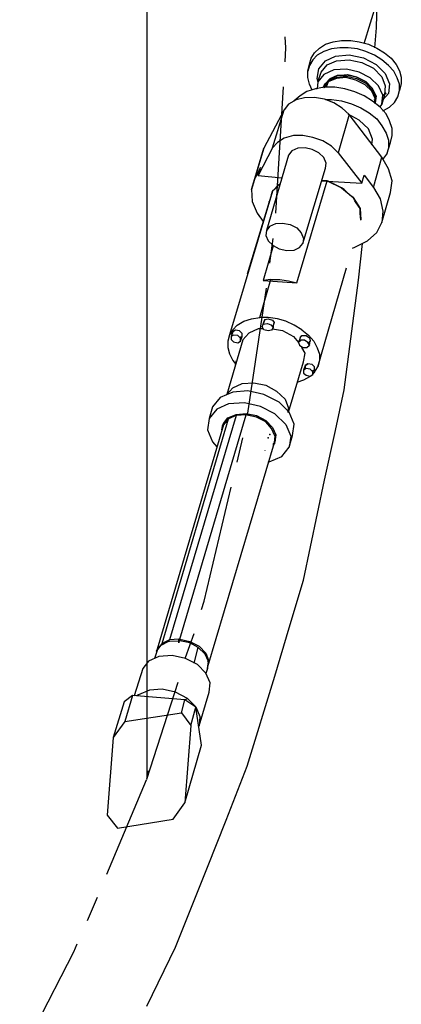
# Model space of a CAD drawing. Extents: x -5382 to 11438, y -5726 to 6154.
# Drawn here: x 7505 to 7732, y 1853 to 2437 of the extents above; entities that cross this region are included whole.
import ezdxf

# ---------------------------------------------------------------- set-up
doc = ezdxf.new("R2010")
doc.units = 0
doc.header["$LTSCALE"] = 100
doc.layers.get('0').update_dxf_attribs({"color": 1, "linetype": 'CONTINUOUS'})

msp = doc.modelspace()

# ---------------------------------------------------------------- linework, layer by layer
for p, q in [((7580.536575, 2909.083107), (7580.536575, 1986.333111)), ((7709.536571, 2423.332999), (7717.036683, 2447.833077)), ((7717.036683, 2447.833077), (7716.536557, 2432.582917)), ((7716.536557, 2432.582917), (7715.536559, 2420.832877)), ((7663.036537, 2420.832877), (7662.536665, 2427.332991)), ((7683.036497, 2420.582941), (7686.536617, 2422.832873)), ((7686.536617, 2422.832873), (7691.036735, 2424.332997)), ((7691.036735, 2424.332997), (7696.036725, 2425.083059)), ((7696.036725, 2425.083059), (7701.536587, 2425.083059)), ((7701.536587, 2425.083059), (7706.536577, 2424.332997)), ((7706.536577, 2424.332997), (7712.036693, 2422.832873)), ((7712.036693, 2422.832873), (7717.036683, 2420.582941)), ((7662.536665, 2412.333021), (7663.036537, 2420.832877)), ((7678.036507, 2414.582953), (7680.036503, 2417.832883)), ((7681.536627, 2416.333013), (7679.036505, 2413.582955)), ((7680.036503, 2417.832883), (7683.036497, 2420.582941)), ((7685.536619, 2418.582945), (7681.536627, 2416.333013)), ((7690.036737, 2420.083069), (7685.536619, 2418.582945)), ((7686.536617, 2413.083083), (7692.536605, 2415.832887)), ((7695.036727, 2420.832877), (7690.036737, 2420.083069)), ((7692.536605, 2415.832887), (7700.536589, 2416.582949)), ((7700.036717, 2420.832877), (7695.036727, 2420.832877)), ((7705.536579, 2420.083069), (7700.036717, 2420.832877)), ((7700.536589, 2416.582949), (7709.036699, 2414.832889)), ((7710.536569, 2418.582945), (7705.536579, 2420.083069)), ((7715.536559, 2416.333013), (7710.536569, 2418.582945)), ((7720.036677, 2413.582955), (7715.536559, 2416.333013)), ((7717.036683, 2420.582941), (7721.536547, 2417.832883)), ((7721.536547, 2417.832883), (7725.536539, 2414.582953)), ((7676.036511, 2406.832905), (7677.036509, 2411.083087)), ((7677.036509, 2410.333025), (7676.036511, 2406.832905)), ((7677.036509, 2411.083087), (7678.036507, 2414.582953)), ((7679.036505, 2413.582955), (7677.036509, 2410.333025)), ((7677.036509, 2410.582961), (7677.036509, 2411.083087)), ((7682.536625, 2408.333029), (7686.536617, 2413.083083)), ((7684.036495, 2406.333033), (7687.536615, 2410.582961)), ((7687.536615, 2410.582961), (7693.036731, 2413.083083)), ((7693.036731, 2413.083083), (7700.536589, 2413.582955)), ((7700.536589, 2413.582955), (7708.036701, 2412.083085)), ((7708.036701, 2412.083085), (7715.036687, 2408.582965)), ((7709.036699, 2414.832889), (7716.536557, 2410.832897)), ((7716.536557, 2410.832897), (7722.036673, 2405.582971)), ((7724.036669, 2410.333025), (7720.036677, 2413.582955)), ((7727.036663, 2406.832905), (7724.036669, 2410.333025)), ((7725.536539, 2414.582953), (7728.536533, 2410.832897)), ((7728.536533, 2410.832897), (7730.536529, 2407.083095)), ((7676.036511, 2403.083103), (7676.036511, 2406.832905)), ((7681.536627, 2402.582977), (7682.536625, 2408.333029)), ((7682.036499, 2400.582981), (7684.036495, 2406.333033)), ((7685.536619, 2404.832909), (7682.036499, 2400.582981)), ((7691.536607, 2407.582967), (7685.536619, 2404.832909)), ((7688.536613, 2401.333043), (7693.036731, 2403.333039)), ((7689.036739, 2402.333041), (7693.536603, 2404.333037)), ((7693.536603, 2404.333037), (7689.036739, 2402.333041)), ((7699.036719, 2408.083093), (7691.536607, 2407.582967)), ((7693.036731, 2403.333039), (7699.036719, 2403.832911)), ((7693.536603, 2404.333037), (7699.536591, 2404.832909)), ((7693.536603, 2404.333037), (7699.036719, 2404.582973)), ((7699.036719, 2404.582973), (7693.536603, 2404.333037)), ((7706.536577, 2406.333033), (7699.036719, 2408.083093)), ((7705.036707, 2403.333039), (7699.036719, 2404.582973)), ((7699.036719, 2403.832911), (7705.036707, 2402.582977)), ((7699.536591, 2404.832909), (7705.036707, 2403.582975)), ((7705.036707, 2403.582975), (7710.536569, 2400.832917)), ((7710.536569, 2400.582981), (7705.036707, 2403.333039)), ((7713.036691, 2402.832913), (7706.536577, 2406.333033)), ((7715.036687, 2408.582965), (7720.036677, 2403.582975)), ((7720.036677, 2403.582975), (7722.036673, 2398.082859)), ((7722.036673, 2405.582971), (7724.536541, 2399.333047)), ((7729.036659, 2402.832913), (7727.036663, 2406.832905)), ((7730.536529, 2407.083095), (7731.536527, 2403.333039)), ((7731.536527, 2403.333039), (7731.536527, 2399.582983)), ((7657.036549, 2322.582883), (7661.536667, 2397.582987)), ((7677.036509, 2399.083111), (7676.036511, 2403.083103)), ((7678.536633, 2395.582991), (7677.036509, 2399.083111)), ((7682.036499, 2401.083107), (7681.536627, 2402.582977)), ((7682.036499, 2400.582981), (7681.536627, 2396.333053)), ((7685.036493, 2397.082861), (7685.536619, 2398.082859)), ((7685.536619, 2398.082859), (7688.536613, 2401.333043)), ((7688.036741, 2400.582981), (7685.536619, 2397.082861)), ((7685.536619, 2397.333051), (7686.036745, 2398.832921)), ((7685.536619, 2398.082859), (7685.536619, 2397.832923)), ((7685.536619, 2397.832923), (7685.536619, 2398.082859)), ((7686.036745, 2398.832921), (7686.536617, 2399.582983)), ((7686.536617, 2399.582983), (7689.036739, 2402.333041)), ((7688.036741, 2400.582981), (7687.036743, 2397.333051)), ((7693.036731, 2402.582977), (7688.036741, 2400.582981)), ((7698.536593, 2403.083103), (7693.036731, 2402.582977)), ((7704.536581, 2401.582979), (7698.536593, 2403.083103)), ((7710.036697, 2398.832921), (7704.536581, 2401.582979)), ((7705.036707, 2402.582977), (7710.536569, 2399.832919)), ((7714.036689, 2395.082865), (7710.036697, 2398.832921)), ((7710.536569, 2400.832917), (7714.036689, 2397.082861)), ((7714.536561, 2396.582989), (7710.536569, 2400.582981)), ((7710.536569, 2399.832919), (7710.536569, 2399.582983)), ((7710.536569, 2399.582983), (7710.536569, 2399.832919)), ((7710.536569, 2399.832919), (7714.036689, 2395.832927)), ((7718.036681, 2398.082859), (7713.036691, 2402.832913)), ((7720.536549, 2392.582997), (7718.036681, 2398.082859)), ((7722.036673, 2398.082859), (7721.536547, 2392.832933)), ((7724.536541, 2399.333047), (7724.036669, 2393.582995)), ((7730.536529, 2399.083111), (7729.036659, 2402.832913)), ((7731.536527, 2399.582983), (7730.536529, 2395.333055)), ((7730.536529, 2395.333055), (7730.536529, 2399.083111)), ((7671.536647, 2392.333061), (7668.036527, 2389.333067)), ((7675.536639, 2394.832929), (7671.536647, 2392.333061)), ((7680.536629, 2396.333053), (7675.536639, 2394.832929)), ((7686.036745, 2397.333051), (7680.536629, 2396.333053)), ((7681.536627, 2396.333053), (7680.536629, 2396.333053)), ((7687.036743, 2397.333051), (7685.536619, 2397.333051)), ((7692.036733, 2397.333051), (7686.036745, 2397.333051)), ((7698.036721, 2396.333053), (7692.036733, 2397.333051)), ((7704.036709, 2394.582993), (7698.036721, 2396.333053)), ((7709.536571, 2392.333061), (7704.036709, 2394.582993)), ((7714.536561, 2389.082877), (7709.536571, 2392.333061)), ((7714.536561, 2396.582989), (7714.036689, 2397.082861)), ((7714.036689, 2397.082861), (7716.036685, 2392.832933)), ((7714.036689, 2397.082861), (7714.536561, 2396.582989)), ((7714.036689, 2395.832927), (7714.536561, 2395.832927)), ((7714.536561, 2395.832927), (7714.036689, 2395.832927)), ((7714.036689, 2395.832927), (7716.036685, 2391.582999)), ((7716.036685, 2390.583001), (7714.036689, 2395.082865)), ((7714.036689, 2394.832929), (7714.036689, 2395.082865)), ((7716.536557, 2392.333061), (7714.536561, 2396.582989)), ((7716.036685, 2392.832933), (7716.536557, 2392.333061)), ((7716.036685, 2391.333063), (7716.536557, 2392.333061)), ((7716.536557, 2392.333061), (7716.036685, 2388.082879)), ((7721.536547, 2392.832933), (7720.036677, 2387.333071)), ((7720.036677, 2387.333071), (7720.536549, 2392.582997)), ((7724.036669, 2393.582995), (7720.536549, 2389.832939)), ((7720.536549, 2392.582997), (7721.036675, 2392.582997)), ((7721.036675, 2392.582997), (7722.536545, 2393.832931)), ((7722.536545, 2393.832931), (7721.036675, 2392.582997)), ((7729.536531, 2391.582999), (7730.536529, 2395.333055)), ((7664.536661, 2387.333071), (7662.036539, 2383.832951)), ((7669.036525, 2389.832939), (7664.536661, 2387.333071)), ((7668.036527, 2389.333067), (7667.536655, 2389.082877)), ((7674.036515, 2391.082873), (7669.036525, 2389.832939)), ((7680.036503, 2391.333063), (7674.036515, 2391.082873)), ((7686.036745, 2390.333065), (7680.036503, 2391.333063)), ((7691.536607, 2388.082879), (7686.036745, 2390.333065)), ((7686.536617, 2390.082875), (7690.036737, 2390.082875)), ((7690.036737, 2390.082875), (7696.036725, 2389.333067)), ((7696.536597, 2384.832949), (7691.536607, 2388.082879)), ((7696.036725, 2389.333067), (7702.036713, 2387.583007)), ((7702.036713, 2387.583007), (7707.536575, 2385.082885)), ((7719.036679, 2385.583011), (7714.536561, 2389.082877)), ((7716.036685, 2391.333063), (7715.536559, 2391.333063)), ((7715.536559, 2391.333063), (7716.036685, 2391.333063)), ((7716.036685, 2391.333063), (7715.536559, 2390.082875)), ((7715.536559, 2388.082879), (7716.036685, 2390.333065)), ((7715.536559, 2390.082875), (7715.536559, 2390.333065)), ((7715.536559, 2390.333065), (7716.036685, 2390.333065)), ((7716.036685, 2388.082879), (7715.536559, 2387.832943)), ((7715.536559, 2387.832943), (7716.036685, 2388.082879)), ((7716.036685, 2388.082879), (7715.536559, 2388.082879)), ((7716.036685, 2391.582999), (7716.036685, 2391.333063)), ((7716.036685, 2391.333063), (7716.036685, 2391.582999)), ((7716.036685, 2391.582999), (7716.036685, 2391.333063)), ((7716.036685, 2391.333063), (7716.036685, 2391.582999)), ((7716.036685, 2391.582999), (7716.036685, 2391.333063)), ((7716.036685, 2390.333065), (7716.036685, 2391.333063)), ((7716.036685, 2390.333065), (7716.036685, 2390.832937)), ((7716.036685, 2390.832937), (7716.036685, 2390.583001)), ((7716.036685, 2390.333065), (7716.036685, 2390.583001)), ((7716.036685, 2390.583001), (7716.036685, 2390.333065)), ((7716.036685, 2390.583001), (7716.036685, 2390.333065)), ((7716.036685, 2390.333065), (7716.036685, 2390.583001)), ((7720.036677, 2387.333071), (7718.536553, 2385.583011)), ((7724.536541, 2385.583011), (7727.536535, 2388.333069)), ((7727.536535, 2388.333069), (7729.536531, 2391.582999)), ((7662.036539, 2383.832951), (7650.036563, 2361.082933)), ((7655.036553, 2361.332869), (7662.036539, 2383.832951)), ((7700.536589, 2381.082893), (7694.036729, 2358.332875)), ((7700.536589, 2381.082893), (7696.536597, 2384.832949)), ((7706.536577, 2377.832963), (7700.036717, 2381.333083)), ((7700.036717, 2381.333083), (7700.536589, 2381.082893)), ((7720.036677, 2355.833007), (7700.536589, 2381.082893)), ((7707.536575, 2385.082885), (7712.536565, 2382.082891)), ((7712.536565, 2382.082891), (7717.036683, 2378.583025)), ((7722.536545, 2381.583019), (7719.036679, 2385.583011)), ((7720.536549, 2383.333079), (7721.036675, 2383.583015)), ((7721.036675, 2383.583015), (7724.536541, 2385.583011)), ((7724.536541, 2377.333091), (7722.536545, 2381.583019)), ((7712.036693, 2372.583037), (7706.536577, 2377.832963)), ((7717.036683, 2378.583025), (7720.036677, 2374.333097)), ((7720.036677, 2374.333097), (7722.536545, 2370.082915)), ((7726.036665, 2372.832973), (7724.536541, 2377.333091)), ((7667.536655, 2368.583045), (7662.036539, 2367.082921)), ((7673.036517, 2368.583045), (7667.536655, 2368.583045)), ((7679.036505, 2367.583047), (7673.036517, 2368.583045)), ((7714.536561, 2366.583049), (7712.036693, 2372.583037)), ((7722.536545, 2370.082915), (7724.036669, 2365.832987)), ((7725.036667, 2364.583053), (7726.036665, 2368.583045)), ((7726.036665, 2368.583045), (7726.036665, 2372.832973)), ((7658.036547, 2364.583053), (7655.036553, 2361.332869)), ((7662.036539, 2367.082921), (7658.036547, 2364.583053)), ((7685.036493, 2365.583051), (7679.036505, 2367.583047)), ((7690.036737, 2362.332867), (7685.036493, 2365.583051)), ((7714.036689, 2363.082929), (7714.536561, 2366.583049)), ((7723.036671, 2357.583067), (7725.036667, 2364.583053)), ((7724.036669, 2365.832987), (7724.036669, 2361.583059)), ((7644.536701, 2343.082969), (7650.036563, 2361.082933)), ((7655.036553, 2361.332869), (7646.536697, 2344.833029)), ((7650.036563, 2361.082933), (7648.036567, 2354.583073)), ((7664.536661, 2357.082941), (7651.536687, 2312.332967)), ((7666.536657, 2359.583063), (7664.536661, 2357.082941)), ((7670.036523, 2361.082933), (7666.536657, 2359.583063)), ((7674.536641, 2361.332869), (7670.036523, 2361.082933)), ((7678.536633, 2360.332871), (7674.536641, 2361.332869)), ((7682.536625, 2358.332875), (7678.536633, 2360.332871)), ((7685.536619, 2355.583071), (7682.536625, 2358.332875)), ((7694.036729, 2358.332875), (7690.036737, 2362.332867)), ((7694.036729, 2358.332875), (7708.036701, 2340.332911)), ((7720.536549, 2354.332883), (7723.036671, 2357.583067)), ((7724.036669, 2361.583059), (7723.036671, 2357.583067)), ((7648.036567, 2354.583073), (7642.536705, 2336.583109)), ((7687.036743, 2352.332887), (7685.536619, 2355.583071)), ((7686.536617, 2349.332893), (7687.036743, 2352.332887)), ((7715.036687, 2337.833043), (7720.036677, 2355.833007)), ((7724.036669, 2348.833021), (7720.036677, 2355.833007)), ((7720.036677, 2355.833007), (7720.536549, 2354.332883)), ((7648.036567, 2349.583083), (7644.536701, 2343.082969)), ((7646.536697, 2344.833029), (7648.036567, 2349.583083)), ((7673.036517, 2304.582919), (7686.536617, 2349.332893)), ((7708.036701, 2340.332911), (7709.536571, 2345.082965)), ((7709.536571, 2345.082965), (7715.036687, 2337.833043)), ((7726.036665, 2341.833035), (7724.036669, 2348.833021)), ((7642.536705, 2336.583109), (7644.536701, 2343.082969)), ((7646.536697, 2344.833029), (7660.536669, 2343.583095)), ((7659.036545, 2339.833039), (7655.036553, 2335.583111)), ((7659.036545, 2339.583103), (7656.536677, 2336.833045)), ((7659.536671, 2339.833039), (7659.036545, 2339.583103)), ((7669.536651, 2281.083093), (7687.536615, 2341.833035)), ((7687.536615, 2341.833035), (7684.036495, 2341.833035)), ((7684.036495, 2341.833035), (7708.036701, 2340.332911)), ((7688.036741, 2341.583099), (7687.536615, 2341.833035)), ((7687.536615, 2341.833035), (7696.036725, 2337.583107)), ((7692.536605, 2339.332913), (7688.036741, 2341.583099)), ((7696.036725, 2337.583107), (7692.536605, 2339.332913)), ((7725.036667, 2334.833049), (7726.036665, 2341.833035)), ((7655.036553, 2335.583111), (7629.536731, 2250.333091)), ((7642.536705, 2336.583109), (7643.036577, 2329.582869)), ((7655.036553, 2335.583111), (7653.036557, 2329.332933)), ((7654.536681, 2333.582861), (7655.036553, 2335.583111)), ((7656.536677, 2336.833045), (7655.036553, 2335.583111)), ((7697.536595, 2336.583109), (7696.036725, 2337.583107)), ((7696.036725, 2337.583107), (7703.036711, 2331.833055)), ((7701.036715, 2333.332925), (7697.536595, 2336.583109)), ((7703.036711, 2331.833055), (7701.036715, 2333.332925)), ((7715.036687, 2337.833043), (7719.036679, 2331.082993)), ((7720.036677, 2317.083021), (7725.036667, 2334.833049)), ((7653.036557, 2329.332933), (7640.036583, 2286.333019)), ((7643.036577, 2329.582869), (7646.036571, 2322.582883)), ((7653.036557, 2329.332933), (7653.036557, 2329.582869)), ((7653.036557, 2328.833061), (7653.036557, 2329.332933)), ((7653.036557, 2329.332933), (7653.036557, 2328.833061)), ((7653.036557, 2328.833061), (7653.036557, 2329.332933)), ((7704.036709, 2329.833059), (7703.036711, 2331.833055)), ((7703.036711, 2331.833055), (7707.036703, 2325.332941)), ((7706.536577, 2326.083003), (7704.036709, 2329.833059)), ((7719.036679, 2331.082993), (7720.536549, 2323.833071)), ((7646.036571, 2322.582883), (7649.536691, 2317.582893)), ((7707.036703, 2325.332941), (7706.536577, 2326.083003)), ((7707.036703, 2322.332947), (7707.036703, 2325.332941)), ((7707.036703, 2325.332941), (7707.536575, 2318.582891)), ((7707.536575, 2318.582891), (7707.036703, 2322.332947)), ((7720.536549, 2323.833071), (7720.036677, 2317.083021)), ((7653.536683, 2314.833089), (7657.036549, 2316.332959)), ((7657.036549, 2316.332959), (7661.036541, 2316.582895)), ((7661.036541, 2316.582895), (7665.536659, 2315.833087)), ((7665.536659, 2315.833087), (7669.536651, 2313.833091)), ((7707.536575, 2318.332955), (7707.536575, 2318.582891)), ((7717.036683, 2311.083033), (7720.036677, 2317.083021)), ((7651.536687, 2312.332967), (7651.036561, 2309.332973)), ((7653.536683, 2314.833089), (7651.536687, 2312.332967)), ((7669.536651, 2313.833091), (7672.036519, 2310.833097)), ((7672.036519, 2310.833097), (7673.536643, 2307.582913)), ((7711.536567, 2306.083043), (7717.036683, 2311.083033)), ((7651.036561, 2309.332973), (7652.536685, 2306.083043)), ((7652.536685, 2306.083043), (7655.536679, 2303.332985)), ((7653.536683, 2292.832879), (7655.536679, 2307.582913)), ((7671.036521, 2302.083051), (7673.036517, 2304.582919)), ((7673.536643, 2307.582913), (7673.036517, 2304.582919)), ((7704.036709, 2302.332987), (7711.536567, 2306.083043)), ((7706.036705, 2282.832899), (7708.536573, 2304.582919)), ((7655.536679, 2303.083049), (7649.536691, 2282.582963)), ((7655.536679, 2303.332985), (7659.036545, 2301.332989)), ((7659.036545, 2301.332989), (7663.536663, 2300.332991)), ((7663.536663, 2300.332991), (7668.036527, 2300.582927)), ((7668.036527, 2300.582927), (7671.036521, 2302.083051)), ((7702.536585, 2301.832861), (7704.036709, 2302.332987)), ((7682.036499, 2231.332875), (7699.036719, 2290.083075)), ((7647.536695, 2260.583007), (7654.036555, 2283.083089)), ((7654.036555, 2283.083089), (7649.536691, 2282.582963)), ((7649.536691, 2282.582963), (7669.536651, 2281.083093)), ((7654.036555, 2283.083089), (7659.536671, 2283.083089)), ((7659.536671, 2283.083089), (7664.536661, 2282.333027)), ((7664.536661, 2282.333027), (7669.536651, 2281.083093)), ((7697.536595, 2217.583093), (7706.036705, 2282.832899)), ((7640.536709, 2203.833057), (7651.536687, 2278.083099)), ((7634.036595, 2256.082889), (7638.036587, 2258.333075)), ((7638.036587, 2258.333075), (7642.536705, 2259.832945)), ((7642.536705, 2259.832945), (7647.536695, 2260.583007)), ((7652.536685, 2260.583007), (7647.536695, 2260.583007)), ((7650.536689, 2259.333073), (7649.536691, 2256.583015)), ((7649.536691, 2256.583015), (7650.036563, 2257.832949)), ((7650.036563, 2257.832949), (7650.536689, 2259.333073)), ((7650.536689, 2259.333073), (7652.536685, 2259.832945)), ((7658.036547, 2259.832945), (7652.536685, 2260.583007)), ((7652.536685, 2259.832945), (7655.036553, 2259.082883)), ((7655.036553, 2259.082883), (7656.036551, 2257.583013)), ((7655.536679, 2254.583019), (7656.036551, 2257.583013)), ((7656.036551, 2257.583013), (7655.536679, 2255.832953)), ((7663.036537, 2258.333075), (7658.036547, 2259.832945)), ((7668.036527, 2256.082889), (7663.036537, 2258.333075)), ((7631.536727, 2253.333085), (7629.536731, 2250.333091)), ((7631.536727, 2252.082897), (7630.536729, 2249.333093)), ((7631.036601, 2250.333091), (7631.536727, 2252.082897)), ((7631.536727, 2253.333085), (7634.036595, 2256.082889)), ((7631.536727, 2252.082897), (7631.536727, 2253.333085)), ((7633.036597, 2253.082895), (7631.536727, 2252.082897)), ((7635.536719, 2252.583023), (7633.036597, 2253.082895)), ((7637.036589, 2251.082899), (7635.536719, 2252.583023)), ((7641.036581, 2251.333089), (7637.536715, 2247.333097)), ((7646.536697, 2253.832957), (7641.036581, 2251.333089)), ((7649.536691, 2253.832957), (7646.536697, 2253.832957)), ((7649.036565, 2255.082891), (7649.536691, 2256.583015)), ((7650.036563, 2253.333085), (7649.036565, 2255.082891)), ((7649.536691, 2256.583015), (7652.036559, 2257.082887)), ((7652.536685, 2252.583023), (7650.036563, 2253.333085)), ((7652.036559, 2257.082887), (7654.036555, 2256.333079)), ((7654.536681, 2253.082895), (7652.536685, 2252.583023)), ((7654.036555, 2256.333079), (7655.536679, 2254.583019)), ((7655.536679, 2254.583019), (7654.536681, 2253.082895)), ((7655.036553, 2253.832957), (7661.036541, 2252.832959)), ((7655.536679, 2255.832953), (7655.536679, 2254.583019)), ((7661.036541, 2252.832959), (7667.536655, 2249.333093)), ((7672.536645, 2253.333085), (7668.036527, 2256.082889)), ((7672.536645, 2253.333085), (7676.536637, 2250.082901)), ((7637.536715, 2247.333097), (7628.036607, 2214.833035)), ((7629.536731, 2250.333091), (7628.536733, 2246.583035)), ((7628.536733, 2246.583035), (7628.536733, 2242.832979)), ((7632.036599, 2250.082901), (7630.536729, 2249.333093)), ((7630.536729, 2249.333093), (7630.536729, 2247.583033)), ((7630.536729, 2247.583033), (7632.036599, 2246.082909)), ((7634.536721, 2249.832965), (7632.036599, 2250.082901)), ((7632.036599, 2246.082909), (7634.536721, 2245.583037)), ((7636.036591, 2248.333095), (7634.536721, 2249.832965)), ((7634.536721, 2245.583037), (7636.036591, 2246.583035)), ((7634.536721, 2245.583037), (7636.036591, 2246.583035)), ((7636.036591, 2246.583035), (7637.036589, 2249.333093)), ((7637.036589, 2249.333093), (7636.036591, 2248.832967)), ((7636.036591, 2248.832967), (7637.036589, 2249.333093)), ((7636.036591, 2246.583035), (7636.036591, 2248.333095)), ((7637.036589, 2249.333093), (7637.036589, 2251.082899)), ((7667.536655, 2249.333093), (7670.536649, 2245.832973)), ((7671.536647, 2248.583031), (7670.536649, 2245.832973)), ((7672.036519, 2247.082907), (7670.536649, 2245.832973)), ((7670.536649, 2245.832973), (7671.036521, 2244.082913)), ((7671.536647, 2248.583031), (7672.536645, 2249.832965)), ((7674.036515, 2247.082907), (7672.036519, 2247.082907)), ((7672.536645, 2249.832965), (7675.036513, 2249.832965)), ((7676.036511, 2245.832973), (7674.036515, 2247.082907)), ((7675.036513, 2249.832965), (7677.036509, 2248.583031)), ((7677.036509, 2244.082913), (7676.036511, 2245.832973)), ((7676.536637, 2250.082901), (7679.536631, 2246.583035)), ((7677.536635, 2246.832971), (7676.536637, 2245.583037)), ((7676.536637, 2245.583037), (7677.036509, 2244.082913)), ((7677.036509, 2248.583031), (7677.536635, 2246.832971)), ((7677.036509, 2244.082913), (7677.536635, 2246.832971)), ((7679.536631, 2246.583035), (7681.536627, 2242.583043)), ((7628.536733, 2242.832979), (7629.536731, 2239.082923)), ((7671.036521, 2244.082913), (7673.036517, 2242.832979)), ((7674.536641, 2239.332859), (7672.536645, 2242.832979)), ((7673.036517, 2242.832979), (7675.536639, 2242.832979)), ((7675.536639, 2242.832979), (7677.036509, 2244.082913)), ((7681.536627, 2242.583043), (7683.036497, 2238.832987)), ((7629.536731, 2239.082923), (7631.536727, 2235.082931)), ((7631.536727, 2235.082931), (7633.036597, 2233.082935)), ((7633.036597, 2232.082937), (7633.536723, 2234.583059)), ((7633.036597, 2233.082935), (7633.536723, 2234.082933)), ((7633.536723, 2234.583059), (7633.536723, 2234.832995)), ((7633.536723, 2234.082933), (7633.536723, 2234.583059)), ((7664.536661, 2204.332929), (7673.536643, 2234.332869)), ((7673.536643, 2234.332869), (7674.536641, 2239.332859)), ((7683.036497, 2235.082931), (7682.036499, 2231.332875)), ((7683.036497, 2238.832987), (7683.036497, 2235.082931)), ((7674.536641, 2232.082937), (7673.536643, 2229.332879)), ((7675.036513, 2230.332877), (7673.536643, 2229.332879)), ((7673.536643, 2229.332879), (7673.536643, 2227.583073)), ((7676.036511, 2233.082935), (7674.536641, 2232.082937)), ((7674.536641, 2232.082937), (7676.036511, 2233.082935)), ((7676.036511, 2233.082935), (7674.536641, 2232.082937)), ((7674.536641, 2232.082937), (7674.536641, 2230.583067)), ((7677.536635, 2229.833005), (7675.036513, 2230.332877)), ((7678.536633, 2232.583063), (7676.036511, 2233.082935)), ((7679.036505, 2228.332881), (7677.536635, 2229.833005)), ((7680.036503, 2231.332875), (7678.536633, 2232.583063)), ((7679.036505, 2229.082943), (7680.036503, 2229.583069)), ((7680.036503, 2229.583069), (7679.036505, 2226.833011)), ((7679.036505, 2226.833011), (7679.036505, 2228.332881)), ((7679.036505, 2227.332883), (7680.036503, 2228.082945)), ((7680.036503, 2229.583069), (7680.036503, 2231.332875)), ((7680.036503, 2228.082945), (7682.036499, 2231.332875)), ((7673.536643, 2223.332891), (7669.536651, 2222.082957)), ((7673.536643, 2227.583073), (7675.036513, 2226.332885)), ((7677.036509, 2225.332887), (7673.536643, 2223.332891)), ((7675.036513, 2226.332885), (7677.536635, 2225.833013)), ((7677.536635, 2225.833013), (7677.036509, 2225.332887)), ((7677.536635, 2225.833013), (7679.036505, 2226.833011)), ((7631.536727, 2216.332905), (7624.036615, 2213.082975)), ((7628.036607, 2214.833035), (7631.536727, 2218.833027)), ((7631.536727, 2218.833027), (7637.036589, 2221.332895)), ((7640.536709, 2217.082967), (7631.536727, 2216.332905)), ((7637.036589, 2221.332895), (7644.036575, 2221.833021)), ((7650.036563, 2214.833035), (7640.536709, 2217.082967)), ((7644.036575, 2221.833021), (7651.036561, 2220.332897)), ((7651.036561, 2220.332897), (7657.536675, 2216.833031)), ((7657.536675, 2216.833031), (7662.536665, 2212.082977)), ((7692.536605, 2193.582887), (7697.536595, 2217.583093)), ((7624.036615, 2213.082975), (7619.536497, 2207.582859)), ((7628.036607, 2214.833035), (7627.536735, 2214.583099)), ((7627.536735, 2214.583099), (7628.036607, 2214.833035)), ((7659.036545, 2210.332917), (7650.036563, 2214.833035)), ((7662.536665, 2212.082977), (7664.536661, 2206.833051)), ((7619.536497, 2207.582859), (7617.536501, 2200.582873)), ((7622.036619, 2206.082989), (7617.536501, 2200.582873)), ((7629.036605, 2209.332919), (7622.036619, 2206.082989)), ((7638.536713, 2209.833045), (7629.036605, 2209.332919)), ((7648.036567, 2207.833049), (7638.536713, 2209.833045)), ((7656.536677, 2203.332931), (7648.036567, 2207.833049)), ((7665.036533, 2204.332929), (7659.036545, 2210.332917)), ((7664.536661, 2206.833051), (7664.036535, 2204.833055)), ((7664.036535, 2204.833055), (7664.536661, 2204.332929)), ((7589.536557, 2067.083013), (7629.036605, 2200.332937)), ((7633.536723, 2202.332933), (7594.036675, 2069.083009)), ((7600.036663, 2069.582881), (7639.536711, 2202.833059)), ((7617.536501, 2200.582873), (7616.536503, 2193.833077)), ((7626.036611, 2197.582879), (7628.536733, 2201.082999)), ((7628.536733, 2200.582873), (7626.036611, 2197.582879)), ((7629.036605, 2200.332937), (7626.036611, 2196.833071)), ((7628.536733, 2201.082999), (7633.536723, 2203.082995)), ((7628.536733, 2200.582873), (7633.536723, 2202.582869)), ((7629.036605, 2200.332937), (7628.536733, 2200.582873)), ((7633.536723, 2202.332933), (7629.036605, 2200.332937)), ((7633.536723, 2203.082995), (7639.536711, 2203.582867)), ((7639.536711, 2202.833059), (7633.536723, 2202.332933)), ((7633.536723, 2202.582869), (7633.536723, 2202.332933)), ((7639.536711, 2202.833059), (7639.036585, 2203.082995)), ((7639.036585, 2203.082995), (7645.536699, 2201.582871)), ((7639.536711, 2203.582867), (7645.536699, 2202.332933)), ((7645.536699, 2201.332935), (7639.536711, 2202.833059)), ((7645.536699, 2202.332933), (7651.036561, 2199.332939)), ((7645.536699, 2201.582871), (7651.036561, 2198.833067)), ((7651.036561, 2198.582877), (7645.536699, 2201.332935)), ((7651.036561, 2199.332939), (7655.036553, 2195.332947)), ((7663.036537, 2197.083007), (7656.536677, 2203.332931)), ((7668.036527, 2197.332943), (7665.036533, 2204.332929)), ((7626.036611, 2196.833071), (7586.536563, 2063.582893)), ((7616.536503, 2193.833077), (7619.536497, 2186.833091)), ((7625.036613, 2193.833077), (7625.536739, 2197.083007)), ((7626.036611, 2197.582879), (7625.536739, 2196.332945)), ((7625.536739, 2197.083007), (7626.036611, 2196.833071)), ((7626.036611, 2196.833071), (7626.036611, 2197.582879)), ((7654.536681, 2194.582885), (7651.036561, 2198.582877)), ((7656.536677, 2190.332957), (7654.536681, 2194.582885)), ((7655.036553, 2195.332947), (7657.036549, 2190.833083)), ((7663.036537, 2197.083007), (7666.036531, 2190.083021)), ((7667.036529, 2190.582893), (7668.036527, 2197.332943)), ((7686.036745, 2164.083073), (7692.536605, 2193.582887)), ((7634.036595, 2174.582925), (7637.536715, 2189.083023)), ((7656.536677, 2190.332957), (7656.036551, 2186.083029)), ((7657.036549, 2190.833083), (7656.536677, 2186.582901)), ((7657.036549, 2190.833083), (7656.536677, 2190.332957)), ((7656.536677, 2185.833093), (7657.036549, 2190.332957)), ((7657.036549, 2190.332957), (7657.036549, 2190.833083)), ((7665.036533, 2183.582907), (7667.036529, 2190.582893)), ((7666.036531, 2190.083021), (7665.036533, 2183.582907)), ((7656.036551, 2186.083029), (7616.536503, 2053.083041)), ((7619.536497, 2186.833091), (7622.036619, 2183.833097)), ((7650.536689, 2181.582911), (7650.536689, 2181.332975)), ((7656.536677, 2186.582901), (7655.536679, 2185.582903)), ((7655.536679, 2184.833095), (7656.536677, 2185.833093)), ((7655.536679, 2185.582903), (7655.536679, 2184.833095)), ((7660.536669, 2178.083045), (7665.036533, 2183.582907)), ((7653.036557, 2174.832861), (7660.536669, 2178.083045)), ((7652.536685, 2174.582925), (7653.036557, 2174.832861)), ((7673.536643, 2104.583065), (7686.036745, 2164.083073)), ((7614.536507, 2092.082963), (7630.536729, 2159.832891)), ((7665.036533, 2076.332931), (7673.536643, 2104.583065)), ((7613.036637, 2087.082973), (7614.536507, 2092.082963)), ((7656.536677, 2047.582925), (7665.036533, 2076.332931)), ((7603.536529, 2058.582903), (7608.536519, 2072.833065)), ((7589.536557, 2067.083013), (7586.536563, 2063.582893)), ((7586.536563, 2062.833085), (7589.036685, 2066.083015)), ((7589.036685, 2066.083015), (7593.536549, 2068.332947)), ((7594.036675, 2069.083009), (7589.536557, 2067.083013)), ((7593.536549, 2068.332947), (7594.036675, 2068.332947)), ((7599.536537, 2069.582881), (7594.036675, 2069.083009)), ((7594.036675, 2068.332947), (7599.536537, 2068.582883)), ((7599.536537, 2068.582883), (7599.536537, 2069.582881)), ((7599.536537, 2069.582881), (7600.036663, 2069.582881)), ((7599.536537, 2068.582883), (7599.536537, 2069.582881)), ((7599.536537, 2069.582881), (7600.036663, 2069.582881)), ((7600.036663, 2069.582881), (7599.536537, 2069.582881)), ((7599.536537, 2069.582881), (7600.036663, 2069.582881)), ((7599.536537, 2068.332947), (7599.536537, 2068.833073)), ((7599.536537, 2068.833073), (7599.536537, 2068.582883)), ((7600.036663, 2068.582883), (7599.536537, 2068.582883)), ((7599.536537, 2068.582883), (7600.036663, 2068.582883)), ((7600.036663, 2068.582883), (7599.536537, 2068.582883)), ((7599.536537, 2068.582883), (7599.536537, 2067.332949)), ((7599.536537, 2067.332949), (7599.536537, 2068.332947)), ((7600.036663, 2069.582881), (7600.036663, 2068.582883)), ((7600.036663, 2068.582883), (7600.036663, 2069.582881)), ((7600.036663, 2069.582881), (7606.036651, 2068.083011)), ((7606.036651, 2067.332949), (7600.036663, 2068.582883)), ((7606.036651, 2067.332949), (7605.536525, 2067.332949)), ((7606.036651, 2068.083011), (7611.536513, 2065.332953)), ((7611.036641, 2064.582891), (7606.036651, 2067.332949)), ((7608.536519, 2055.332973), (7611.036641, 2064.582891)), ((7615.036633, 2060.582899), (7611.036641, 2064.582891)), ((7611.536513, 2065.332953), (7615.536505, 2061.332961)), ((7587.536561, 2059.332965), (7581.536573, 2056.582907)), ((7586.536563, 2062.833085), (7585.036693, 2058.083031)), ((7586.536563, 2063.582893), (7586.036691, 2062.332959)), ((7586.036691, 2062.332959), (7586.536563, 2062.833085)), ((7595.536545, 2059.833091), (7587.536561, 2059.332965)), ((7603.536529, 2058.083031), (7595.536545, 2059.833091)), ((7617.036629, 2056.332971), (7615.036633, 2060.582899)), ((7615.536505, 2061.332961), (7617.036629, 2057.083033)), ((7581.536573, 2056.582907), (7578.036707, 2052.083043)), ((7610.536515, 2054.582911), (7603.536529, 2058.083031)), ((7615.536505, 2049.332985), (7610.536515, 2054.582911)), ((7617.036629, 2057.083033), (7616.536503, 2055.833099)), ((7616.536503, 2052.083043), (7617.036629, 2056.332971)), ((7616.536503, 2053.083041), (7616.536503, 2052.083043)), ((7578.036707, 2052.083043), (7573.036717, 2035.832885)), ((7616.536503, 2052.083043), (7615.536505, 2049.083049)), ((7615.536505, 2049.083049), (7615.536505, 2049.332985)), ((7618.036627, 2043.582933), (7615.536505, 2049.332985)), ((7640.036583, 1994.082905), (7656.536677, 2047.582925)), ((7580.536575, 1986.333111), (7599.036665, 2044.083059)), ((7617.536501, 2038.083071), (7618.036627, 2043.582933)), ((7572.036719, 2036.083075), (7567.036729, 2032.333019)), ((7572.036719, 2036.083075), (7567.536601, 2020.582979)), ((7573.036717, 2035.832885), (7572.036719, 2036.083075)), ((7603.036657, 2033.582953), (7572.036719, 2036.083075)), ((7575.536585, 2036.582947), (7574.536587, 2035.832885)), ((7582.036699, 2039.333005), (7575.536585, 2036.582947)), ((7589.536557, 2039.832877), (7582.036699, 2039.333005)), ((7597.536541, 2038.083071), (7589.536557, 2039.832877)), ((7604.536527, 2034.333015), (7597.536541, 2038.083071)), ((7611.536513, 2018.083111), (7617.536501, 2038.083071)), ((7567.036729, 2032.333019), (7560.536615, 2011.082871)), ((7601.036661, 2025.832905), (7603.036657, 2033.582953)), ((7603.036657, 2033.582953), (7604.536527, 2034.333015)), ((7609.536517, 2029.083089), (7603.036657, 2033.582953)), ((7604.536527, 2034.333015), (7609.536517, 2029.333025)), ((7606.536523, 2018.333047), (7609.536517, 2029.083089)), ((7609.536517, 2029.333025), (7612.036639, 2023.582973)), ((7613.036637, 2006.583007), (7609.536517, 2029.083089)), ((7567.536601, 2020.582979), (7601.036661, 2025.832905)), ((7601.036661, 2025.832905), (7606.536523, 2018.333047)), ((7612.036639, 2023.582973), (7611.536513, 2018.083111)), ((7567.536601, 2020.582979), (7560.536615, 2011.082871)), ((7606.536523, 2018.333047), (7603.036657, 1972.332885)), ((7611.036641, 2017.582985), (7611.536513, 2018.083111)), ((7560.536615, 2011.082871), (7557.036495, 1965.082963)), ((7603.036657, 1972.332885), (7613.036637, 2006.583007)), ((7627.536735, 1962.082969), (7640.036583, 1994.082905)), ((7580.536575, 1986.333111), (7581.536573, 1991.333101)), ((7580.036703, 1985.832985), (7556.536623, 1929.833097)), ((7580.036703, 1986.082921), (7580.036703, 1985.583049)), ((7580.036703, 1985.583049), (7580.036703, 1985.832985)), ((7596.036671, 1962.583095), (7603.036657, 1972.332885)), ((7557.036495, 1965.082963), (7563.036737, 1957.332915)), ((7563.036737, 1957.332915), (7596.036671, 1962.583095)), ((7616.536503, 1934.083025), (7627.536735, 1962.082969)), ((7597.536541, 1886.582993), (7616.536503, 1934.083025)), ((7551.036507, 1916.083061), (7545.036519, 1902.333025)), ((7537.036535, 1883.582999), (7505.036599, 1821.833059)), ((7539.036531, 1888.333053), (7537.036535, 1883.582999)), ((7580.536575, 1851.583063), (7597.536541, 1886.582993))]:
    msp.add_line(p, q)
for p in [(7715.536559, 2391.832935), (7652.536685, 2189.083023), (7653.536683, 2191.083019)]:
    msp.add_point(p)

doc.saveas('drawing.dxf')
